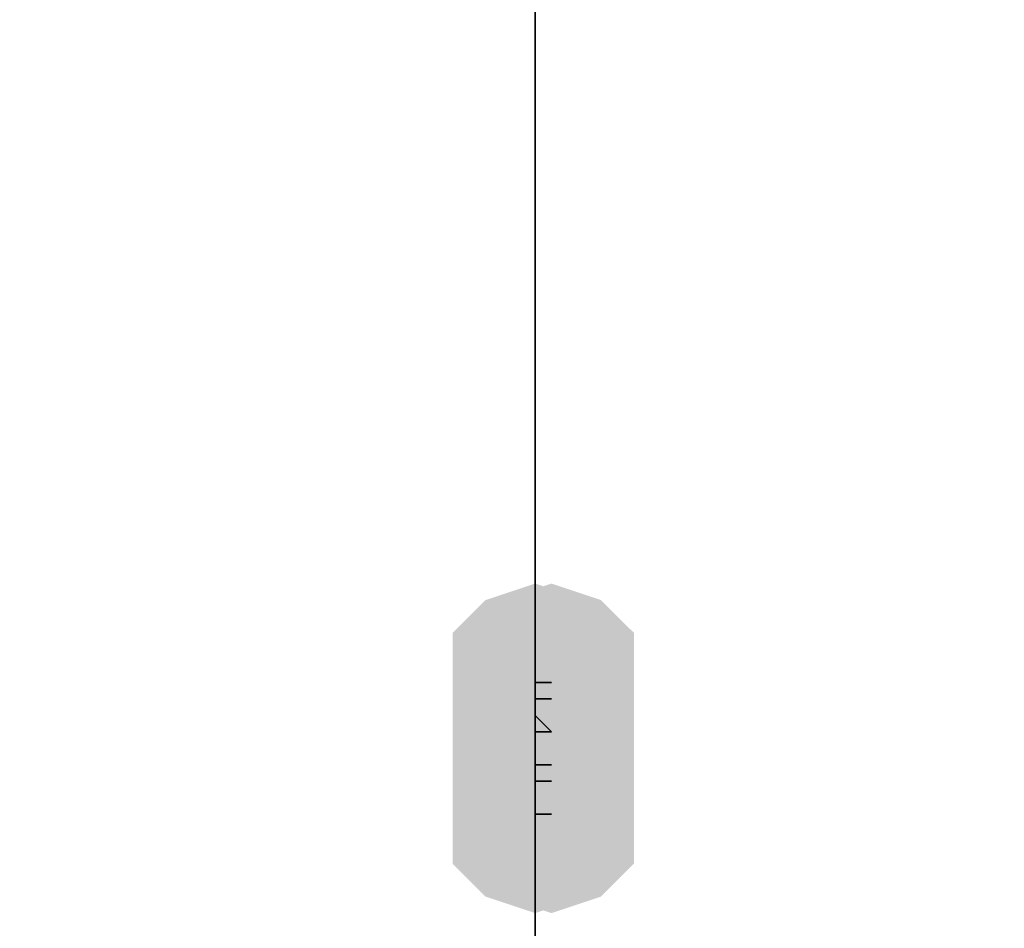
# Model space of a CAD drawing. Units: millimetres. Extents: x 62427 to 73339, y -22269 to -12736.
# Drawn here: x 65682 to 65755, y -20147 to -20079 of the extents above; entities that cross this region are included whole.
import ezdxf

# ---------------------------------------------------------------- set-up
doc = ezdxf.new("R2010")
doc.units = ezdxf.units.MM
doc.layers.add('МАФЫ НАШИ', color=7, linetype='Continuous', lineweight=25)

# ---------------------------------------------------------------- blocks, each defined once
blk = doc.blocks.new('прьнгл')
at = {"layer": 'МАФЫ НАШИ'}
for points in [[(47544.669, 34761.102), (47540.996, 34759.877), (47538.548, 34757.429), (47538.548, 34752.531), (47540.996, 34750.082), (47544.669, 34748.858), (47548.343, 34750.082), (47550.791, 34752.531), (47550.791, 34757.429), (47548.343, 34759.877)], [(47544.669, 34761.102), (47540.996, 34759.877), (47538.548, 34757.429), (47538.548, 34752.531), (47540.996, 34750.082), (47544.669, 34748.858), (47548.343, 34750.082), (47550.791, 34752.531), (47550.791, 34757.429), (47548.343, 34759.877)], [(47545.894, 34761.102), (47542.221, 34759.877), (47539.772, 34757.429), (47539.772, 34752.531), (47542.221, 34750.082), (47545.894, 34748.858), (47549.567, 34750.082), (47552.016, 34752.531), (47552.016, 34757.429), (47549.567, 34759.877)], [(47545.894, 34761.102), (47542.221, 34759.877), (47539.772, 34757.429), (47539.772, 34752.531), (47542.221, 34750.082), (47545.894, 34748.858), (47549.567, 34750.082), (47552.016, 34752.531), (47552.016, 34757.429), (47549.567, 34759.877)], [(47544.669, 34759.877), (47540.996, 34758.653), (47538.548, 34756.204), (47538.548, 34751.307), (47540.996, 34748.858), (47544.669, 34747.634), (47548.343, 34748.858), (47550.791, 34751.307), (47550.791, 34756.204), (47548.343, 34758.653)], [(47544.669, 34759.877), (47540.996, 34758.653), (47538.548, 34756.204), (47538.548, 34751.307), (47540.996, 34748.858), (47544.669, 34747.634), (47548.343, 34748.858), (47550.791, 34751.307), (47550.791, 34756.204), (47548.343, 34758.653)], [(47545.894, 34759.877), (47542.221, 34758.653), (47539.772, 34756.204), (47539.772, 34751.307), (47542.221, 34748.858), (47545.894, 34747.634), (47549.567, 34748.858), (47552.016, 34751.307), (47552.016, 34756.204), (47549.567, 34758.653)], [(47545.894, 34759.877), (47542.221, 34758.653), (47539.772, 34756.204), (47539.772, 34751.307), (47542.221, 34748.858), (47545.894, 34747.634), (47549.567, 34748.858), (47552.016, 34751.307), (47552.016, 34756.204), (47549.567, 34758.653)], [(47545.894, 34759.877), (47542.221, 34758.653), (47539.772, 34756.204), (47539.772, 34751.307), (47542.221, 34748.858), (47545.894, 34747.634), (47549.567, 34748.858), (47552.016, 34751.307), (47552.016, 34756.204), (47549.567, 34758.653)], [(47545.894, 34759.877), (47542.221, 34758.653), (47539.772, 34756.204), (47539.772, 34751.307), (47542.221, 34748.858), (47545.894, 34747.634), (47549.567, 34748.858), (47552.016, 34751.307), (47552.016, 34756.204), (47549.567, 34758.653)], [(47544.669, 34758.653), (47540.996, 34757.429), (47538.548, 34754.98), (47538.548, 34750.082), (47540.996, 34747.634), (47544.669, 34746.409), (47548.343, 34747.634), (47550.791, 34750.082), (47550.791, 34754.98), (47548.343, 34757.429)], [(47544.669, 34758.653), (47540.996, 34757.429), (47538.548, 34754.98), (47538.548, 34750.082), (47540.996, 34747.634), (47544.669, 34746.409), (47548.343, 34747.634), (47550.791, 34750.082), (47550.791, 34754.98), (47548.343, 34757.429)], [(47545.894, 34758.653), (47542.221, 34757.429), (47539.772, 34754.98), (47539.772, 34750.082), (47542.221, 34747.634), (47545.894, 34746.409), (47549.567, 34747.634), (47552.016, 34750.082), (47552.016, 34754.98), (47549.567, 34757.429)], [(47545.894, 34758.653), (47542.221, 34757.429), (47539.772, 34754.98), (47539.772, 34750.082), (47542.221, 34747.634), (47545.894, 34746.409), (47549.567, 34747.634), (47552.016, 34750.082), (47552.016, 34754.98), (47549.567, 34757.429)], [(47545.894, 34758.653), (47542.221, 34757.429), (47539.772, 34754.98), (47539.772, 34750.082), (47542.221, 34747.634), (47545.894, 34746.409), (47549.567, 34747.634), (47552.016, 34750.082), (47552.016, 34754.98), (47549.567, 34757.429)], [(47545.894, 34758.653), (47542.221, 34757.429), (47539.772, 34754.98), (47539.772, 34750.082), (47542.221, 34747.634), (47545.894, 34746.409), (47549.567, 34747.634), (47552.016, 34750.082), (47552.016, 34754.98), (47549.567, 34757.429)], [(47544.669, 34757.429), (47540.996, 34756.204), (47538.548, 34753.755), (47538.548, 34748.858), (47540.996, 34746.409), (47544.669, 34745.185), (47548.343, 34746.409), (47550.791, 34748.858), (47550.791, 34753.755), (47548.343, 34756.204)], [(47544.669, 34757.429), (47540.996, 34756.204), (47538.548, 34753.755), (47538.548, 34748.858), (47540.996, 34746.409), (47544.669, 34745.185), (47548.343, 34746.409), (47550.791, 34748.858), (47550.791, 34753.755), (47548.343, 34756.204)], [(47544.669, 34757.429), (47540.996, 34756.204), (47538.548, 34753.755), (47538.548, 34748.858), (47540.996, 34746.409), (47544.669, 34745.185), (47548.343, 34746.409), (47550.791, 34748.858), (47550.791, 34753.755), (47548.343, 34756.204)], [(47544.669, 34757.429), (47540.996, 34756.204), (47538.548, 34753.755), (47538.548, 34748.858), (47540.996, 34746.409), (47544.669, 34745.185), (47548.343, 34746.409), (47550.791, 34748.858), (47550.791, 34753.755), (47548.343, 34756.204)], [(47545.894, 34757.429), (47542.221, 34756.204), (47539.772, 34753.755), (47539.772, 34748.858), (47542.221, 34746.409), (47545.894, 34745.185), (47549.567, 34746.409), (47552.016, 34748.858), (47552.016, 34753.755), (47549.567, 34756.204)], [(47545.894, 34757.429), (47542.221, 34756.204), (47539.772, 34753.755), (47539.772, 34748.858), (47542.221, 34746.409), (47545.894, 34745.185), (47549.567, 34746.409), (47552.016, 34748.858), (47552.016, 34753.755), (47549.567, 34756.204)], [(47545.894, 34757.429), (47542.221, 34756.204), (47539.772, 34753.755), (47539.772, 34748.858), (47542.221, 34746.409), (47545.894, 34745.185), (47549.567, 34746.409), (47552.016, 34748.858), (47552.016, 34753.755), (47549.567, 34756.204)], [(47545.894, 34757.429), (47542.221, 34756.204), (47539.772, 34753.755), (47539.772, 34748.858), (47542.221, 34746.409), (47545.894, 34745.185), (47549.567, 34746.409), (47552.016, 34748.858), (47552.016, 34753.755), (47549.567, 34756.204)], [(47544.669, 34756.204), (47540.996, 34754.98), (47538.548, 34752.531), (47538.548, 34747.634), (47540.996, 34745.185), (47544.669, 34743.961), (47548.343, 34745.185), (47550.791, 34747.634), (47550.791, 34752.531), (47548.343, 34754.98)], [(47544.669, 34756.204), (47540.996, 34754.98), (47538.548, 34752.531), (47538.548, 34747.634), (47540.996, 34745.185), (47544.669, 34743.961), (47548.343, 34745.185), (47550.791, 34747.634), (47550.791, 34752.531), (47548.343, 34754.98)], [(47545.894, 34756.204), (47542.221, 34754.98), (47539.772, 34752.531), (47539.772, 34747.634), (47542.221, 34745.185), (47545.894, 34743.961), (47549.567, 34745.185), (47552.016, 34747.634), (47552.016, 34752.531), (47549.567, 34754.98)], [(47545.894, 34756.204), (47542.221, 34754.98), (47539.772, 34752.531), (47539.772, 34747.634), (47542.221, 34745.185), (47545.894, 34743.961), (47549.567, 34745.185), (47552.016, 34747.634), (47552.016, 34752.531), (47549.567, 34754.98)], [(47545.894, 34756.204), (47542.221, 34754.98), (47539.772, 34752.531), (47539.772, 34747.634), (47542.221, 34745.185), (47545.894, 34743.961), (47549.567, 34745.185), (47552.016, 34747.634), (47552.016, 34752.531), (47549.567, 34754.98)], [(47545.894, 34756.204), (47542.221, 34754.98), (47539.772, 34752.531), (47539.772, 34747.634), (47542.221, 34745.185), (47545.894, 34743.961), (47549.567, 34745.185), (47552.016, 34747.634), (47552.016, 34752.531), (47549.567, 34754.98)], [(47545.894, 34754.98), (47542.221, 34753.755), (47539.772, 34751.307), (47539.772, 34746.409), (47542.221, 34743.961), (47545.894, 34742.736), (47549.567, 34743.961), (47552.016, 34746.409), (47552.016, 34751.307), (47549.567, 34753.755)], [(47545.894, 34754.98), (47542.221, 34753.755), (47539.772, 34751.307), (47539.772, 34746.409), (47542.221, 34743.961), (47545.894, 34742.736), (47549.567, 34743.961), (47552.016, 34746.409), (47552.016, 34751.307), (47549.567, 34753.755)], [(47545.894, 34754.98), (47542.221, 34753.755), (47539.772, 34751.307), (47539.772, 34746.409), (47542.221, 34743.961), (47545.894, 34742.736), (47549.567, 34743.961), (47552.016, 34746.409), (47552.016, 34751.307), (47549.567, 34753.755)], [(47545.894, 34754.98), (47542.221, 34753.755), (47539.772, 34751.307), (47539.772, 34746.409), (47542.221, 34743.961), (47545.894, 34742.736), (47549.567, 34743.961), (47552.016, 34746.409), (47552.016, 34751.307), (47549.567, 34753.755)], [(47544.669, 34753.755), (47540.996, 34752.531), (47538.548, 34750.082), (47538.548, 34745.185), (47540.996, 34742.736), (47544.669, 34741.512), (47548.343, 34742.736), (47550.791, 34745.185), (47550.791, 34750.082), (47548.343, 34752.531)], [(47544.669, 34753.755), (47540.996, 34752.531), (47538.548, 34750.082), (47538.548, 34745.185), (47540.996, 34742.736), (47544.669, 34741.512), (47548.343, 34742.736), (47550.791, 34745.185), (47550.791, 34750.082), (47548.343, 34752.531)], [(47544.669, 34753.755), (47540.996, 34752.531), (47538.548, 34750.082), (47538.548, 34745.185), (47540.996, 34742.736), (47544.669, 34741.512), (47548.343, 34742.736), (47550.791, 34745.185), (47550.791, 34750.082), (47548.343, 34752.531)], [(47544.669, 34753.755), (47540.996, 34752.531), (47538.548, 34750.082), (47538.548, 34745.185), (47540.996, 34742.736), (47544.669, 34741.512), (47548.343, 34742.736), (47550.791, 34745.185), (47550.791, 34750.082), (47548.343, 34752.531)], [(47545.894, 34753.755), (47542.221, 34752.531), (47539.772, 34750.082), (47539.772, 34745.185), (47542.221, 34742.736), (47545.894, 34741.512), (47549.567, 34742.736), (47552.016, 34745.185), (47552.016, 34750.082), (47549.567, 34752.531)], [(47545.894, 34753.755), (47542.221, 34752.531), (47539.772, 34750.082), (47539.772, 34745.185), (47542.221, 34742.736), (47545.894, 34741.512), (47549.567, 34742.736), (47552.016, 34745.185), (47552.016, 34750.082), (47549.567, 34752.531)], [(47545.894, 34753.755), (47542.221, 34752.531), (47539.772, 34750.082), (47539.772, 34745.185), (47542.221, 34742.736), (47545.894, 34741.512), (47549.567, 34742.736), (47552.016, 34745.185), (47552.016, 34750.082), (47549.567, 34752.531)], [(47545.894, 34753.755), (47542.221, 34752.531), (47539.772, 34750.082), (47539.772, 34745.185), (47542.221, 34742.736), (47545.894, 34741.512), (47549.567, 34742.736), (47552.016, 34745.185), (47552.016, 34750.082), (47549.567, 34752.531)], [(47544.669, 34752.531), (47540.996, 34751.307), (47538.548, 34748.858), (47538.548, 34743.961), (47540.996, 34741.512), (47544.669, 34740.288), (47548.343, 34741.512), (47550.791, 34743.961), (47550.791, 34748.858), (47548.343, 34751.307)], [(47544.669, 34752.531), (47540.996, 34751.307), (47538.548, 34748.858), (47538.548, 34743.961), (47540.996, 34741.512), (47544.669, 34740.288), (47548.343, 34741.512), (47550.791, 34743.961), (47550.791, 34748.858), (47548.343, 34751.307)], [(47544.669, 34752.531), (47540.996, 34751.307), (47538.548, 34748.858), (47538.548, 34743.961), (47540.996, 34741.512), (47544.669, 34740.288), (47548.343, 34741.512), (47550.791, 34743.961), (47550.791, 34748.858), (47548.343, 34751.307)], [(47544.669, 34752.531), (47540.996, 34751.307), (47538.548, 34748.858), (47538.548, 34743.961), (47540.996, 34741.512), (47544.669, 34740.288), (47548.343, 34741.512), (47550.791, 34743.961), (47550.791, 34748.858), (47548.343, 34751.307)], [(47545.894, 34752.531), (47542.221, 34751.307), (47539.772, 34748.858), (47539.772, 34743.961), (47542.221, 34741.512), (47545.894, 34740.288), (47549.567, 34741.512), (47552.016, 34743.961), (47552.016, 34748.858), (47549.567, 34751.307)], [(47545.894, 34752.531), (47542.221, 34751.307), (47539.772, 34748.858), (47539.772, 34743.961), (47542.221, 34741.512), (47545.894, 34740.288), (47549.567, 34741.512), (47552.016, 34743.961), (47552.016, 34748.858), (47549.567, 34751.307)], [(47545.894, 34752.531), (47542.221, 34751.307), (47539.772, 34748.858), (47539.772, 34743.961), (47542.221, 34741.512), (47545.894, 34740.288), (47549.567, 34741.512), (47552.016, 34743.961), (47552.016, 34748.858), (47549.567, 34751.307)], [(47545.894, 34752.531), (47542.221, 34751.307), (47539.772, 34748.858), (47539.772, 34743.961), (47542.221, 34741.512), (47545.894, 34740.288), (47549.567, 34741.512), (47552.016, 34743.961), (47552.016, 34748.858), (47549.567, 34751.307)], [(47545.894, 34752.531), (47542.221, 34751.307), (47539.772, 34748.858), (47539.772, 34743.961), (47542.221, 34741.512), (47545.894, 34740.288), (47549.567, 34741.512), (47552.016, 34743.961), (47552.016, 34748.858), (47549.567, 34751.307)], [(47545.894, 34752.531), (47542.221, 34751.307), (47539.772, 34748.858), (47539.772, 34743.961), (47542.221, 34741.512), (47545.894, 34740.288), (47549.567, 34741.512), (47552.016, 34743.961), (47552.016, 34748.858), (47549.567, 34751.307)], [(47544.669, 34751.307), (47540.996, 34750.082), (47538.548, 34747.634), (47538.548, 34742.736), (47540.996, 34740.288), (47544.669, 34739.063), (47548.343, 34740.288), (47550.791, 34742.736), (47550.791, 34747.634), (47548.343, 34750.082)], [(47544.669, 34751.307), (47540.996, 34750.082), (47538.548, 34747.634), (47538.548, 34742.736), (47540.996, 34740.288), (47544.669, 34739.063), (47548.343, 34740.288), (47550.791, 34742.736), (47550.791, 34747.634), (47548.343, 34750.082)], [(47544.669, 34751.307), (47540.996, 34750.082), (47538.548, 34747.634), (47538.548, 34742.736), (47540.996, 34740.288), (47544.669, 34739.063), (47548.343, 34740.288), (47550.791, 34742.736), (47550.791, 34747.634), (47548.343, 34750.082)], [(47544.669, 34751.307), (47540.996, 34750.082), (47538.548, 34747.634), (47538.548, 34742.736), (47540.996, 34740.288), (47544.669, 34739.063), (47548.343, 34740.288), (47550.791, 34742.736), (47550.791, 34747.634), (47548.343, 34750.082)], [(47544.669, 34751.307), (47540.996, 34750.082), (47538.548, 34747.634), (47538.548, 34742.736), (47540.996, 34740.288), (47544.669, 34739.063), (47548.343, 34740.288), (47550.791, 34742.736), (47550.791, 34747.634), (47548.343, 34750.082)], [(47544.669, 34751.307), (47540.996, 34750.082), (47538.548, 34747.634), (47538.548, 34742.736), (47540.996, 34740.288), (47544.669, 34739.063), (47548.343, 34740.288), (47550.791, 34742.736), (47550.791, 34747.634), (47548.343, 34750.082)], [(47545.894, 34751.307), (47542.221, 34750.082), (47539.772, 34747.634), (47539.772, 34742.736), (47542.221, 34740.288), (47545.894, 34739.063), (47549.567, 34740.288), (47552.016, 34742.736), (47552.016, 34747.634), (47549.567, 34750.082)], [(47545.894, 34751.307), (47542.221, 34750.082), (47539.772, 34747.634), (47539.772, 34742.736), (47542.221, 34740.288), (47545.894, 34739.063), (47549.567, 34740.288), (47552.016, 34742.736), (47552.016, 34747.634), (47549.567, 34750.082)], [(47545.894, 34751.307), (47542.221, 34750.082), (47539.772, 34747.634), (47539.772, 34742.736), (47542.221, 34740.288), (47545.894, 34739.063), (47549.567, 34740.288), (47552.016, 34742.736), (47552.016, 34747.634), (47549.567, 34750.082)], [(47545.894, 34751.307), (47542.221, 34750.082), (47539.772, 34747.634), (47539.772, 34742.736), (47542.221, 34740.288), (47545.894, 34739.063), (47549.567, 34740.288), (47552.016, 34742.736), (47552.016, 34747.634), (47549.567, 34750.082)], [(47545.894, 34751.307), (47542.221, 34750.082), (47539.772, 34747.634), (47539.772, 34742.736), (47542.221, 34740.288), (47545.894, 34739.063), (47549.567, 34740.288), (47552.016, 34742.736), (47552.016, 34747.634), (47549.567, 34750.082)], [(47545.894, 34751.307), (47542.221, 34750.082), (47539.772, 34747.634), (47539.772, 34742.736), (47542.221, 34740.288), (47545.894, 34739.063), (47549.567, 34740.288), (47552.016, 34742.736), (47552.016, 34747.634), (47549.567, 34750.082)], [(47544.669, 34750.082), (47540.996, 34748.858), (47538.548, 34746.409), (47538.548, 34741.512), (47540.996, 34739.063), (47544.669, 34737.839), (47548.343, 34739.063), (47550.791, 34741.512), (47550.791, 34746.409), (47548.343, 34748.858)], [(47544.669, 34750.082), (47540.996, 34748.858), (47538.548, 34746.409), (47538.548, 34741.512), (47540.996, 34739.063), (47544.669, 34737.839), (47548.343, 34739.063), (47550.791, 34741.512), (47550.791, 34746.409), (47548.343, 34748.858)], [(47544.669, 34750.082), (47540.996, 34748.858), (47538.548, 34746.409), (47538.548, 34741.512), (47540.996, 34739.063), (47544.669, 34737.839), (47548.343, 34739.063), (47550.791, 34741.512), (47550.791, 34746.409), (47548.343, 34748.858)], [(47544.669, 34750.082), (47540.996, 34748.858), (47538.548, 34746.409), (47538.548, 34741.512), (47540.996, 34739.063), (47544.669, 34737.839), (47548.343, 34739.063), (47550.791, 34741.512), (47550.791, 34746.409), (47548.343, 34748.858)], [(47544.669, 34750.082), (47540.996, 34748.858), (47538.548, 34746.409), (47538.548, 34741.512), (47540.996, 34739.063), (47544.669, 34737.839), (47548.343, 34739.063), (47550.791, 34741.512), (47550.791, 34746.409), (47548.343, 34748.858)], [(47544.669, 34750.082), (47540.996, 34748.858), (47538.548, 34746.409), (47538.548, 34741.512), (47540.996, 34739.063), (47544.669, 34737.839), (47548.343, 34739.063), (47550.791, 34741.512), (47550.791, 34746.409), (47548.343, 34748.858)], [(47544.669, 34750.082), (47540.996, 34748.858), (47538.548, 34746.409), (47538.548, 34741.512), (47540.996, 34739.063), (47544.669, 34737.839), (47548.343, 34739.063), (47550.791, 34741.512), (47550.791, 34746.409), (47548.343, 34748.858)], [(47544.669, 34750.082), (47540.996, 34748.858), (47538.548, 34746.409), (47538.548, 34741.512), (47540.996, 34739.063), (47544.669, 34737.839), (47548.343, 34739.063), (47550.791, 34741.512), (47550.791, 34746.409), (47548.343, 34748.858)], [(47545.894, 34750.082), (47542.221, 34748.858), (47539.772, 34746.409), (47539.772, 34741.512), (47542.221, 34739.063), (47545.894, 34737.839), (47549.567, 34739.063), (47552.016, 34741.512), (47552.016, 34746.409), (47549.567, 34748.858)], [(47545.894, 34750.082), (47542.221, 34748.858), (47539.772, 34746.409), (47539.772, 34741.512), (47542.221, 34739.063), (47545.894, 34737.839), (47549.567, 34739.063), (47552.016, 34741.512), (47552.016, 34746.409), (47549.567, 34748.858)], [(47545.894, 34750.082), (47542.221, 34748.858), (47539.772, 34746.409), (47539.772, 34741.512), (47542.221, 34739.063), (47545.894, 34737.839), (47549.567, 34739.063), (47552.016, 34741.512), (47552.016, 34746.409), (47549.567, 34748.858)], [(47545.894, 34750.082), (47542.221, 34748.858), (47539.772, 34746.409), (47539.772, 34741.512), (47542.221, 34739.063), (47545.894, 34737.839), (47549.567, 34739.063), (47552.016, 34741.512), (47552.016, 34746.409), (47549.567, 34748.858)], [(47545.894, 34750.082), (47542.221, 34748.858), (47539.772, 34746.409), (47539.772, 34741.512), (47542.221, 34739.063), (47545.894, 34737.839), (47549.567, 34739.063), (47552.016, 34741.512), (47552.016, 34746.409), (47549.567, 34748.858)], [(47545.894, 34750.082), (47542.221, 34748.858), (47539.772, 34746.409), (47539.772, 34741.512), (47542.221, 34739.063), (47545.894, 34737.839), (47549.567, 34739.063), (47552.016, 34741.512), (47552.016, 34746.409), (47549.567, 34748.858)], [(47545.894, 34750.082), (47542.221, 34748.858), (47539.772, 34746.409), (47539.772, 34741.512), (47542.221, 34739.063), (47545.894, 34737.839), (47549.567, 34739.063), (47552.016, 34741.512), (47552.016, 34746.409), (47549.567, 34748.858)], [(47545.894, 34750.082), (47542.221, 34748.858), (47539.772, 34746.409), (47539.772, 34741.512), (47542.221, 34739.063), (47545.894, 34737.839), (47549.567, 34739.063), (47552.016, 34741.512), (47552.016, 34746.409), (47549.567, 34748.858)], [(47545.894, 34750.082), (47542.221, 34748.858), (47539.772, 34746.409), (47539.772, 34741.512), (47542.221, 34739.063), (47545.894, 34737.839), (47549.567, 34739.063), (47552.016, 34741.512), (47552.016, 34746.409), (47549.567, 34748.858)], [(47545.894, 34750.082), (47542.221, 34748.858), (47539.772, 34746.409), (47539.772, 34741.512), (47542.221, 34739.063), (47545.894, 34737.839), (47549.567, 34739.063), (47552.016, 34741.512), (47552.016, 34746.409), (47549.567, 34748.858)], [(47544.669, 34748.858), (47540.996, 34747.634), (47538.548, 34745.185), (47538.548, 34740.288), (47540.996, 34737.839), (47544.669, 34736.615), (47548.343, 34737.839), (47550.791, 34740.288), (47550.791, 34745.185), (47548.343, 34747.634)], [(47544.669, 34748.858), (47540.996, 34747.634), (47538.548, 34745.185), (47538.548, 34740.288), (47540.996, 34737.839), (47544.669, 34736.615), (47548.343, 34737.839), (47550.791, 34740.288), (47550.791, 34745.185), (47548.343, 34747.634)], [(47544.669, 34748.858), (47540.996, 34747.634), (47538.548, 34745.185), (47538.548, 34740.288), (47540.996, 34737.839), (47544.669, 34736.615), (47548.343, 34737.839), (47550.791, 34740.288), (47550.791, 34745.185), (47548.343, 34747.634)], [(47544.669, 34748.858), (47540.996, 34747.634), (47538.548, 34745.185), (47538.548, 34740.288), (47540.996, 34737.839), (47544.669, 34736.615), (47548.343, 34737.839), (47550.791, 34740.288), (47550.791, 34745.185), (47548.343, 34747.634)], [(47544.669, 34748.858), (47540.996, 34747.634), (47538.548, 34745.185), (47538.548, 34740.288), (47540.996, 34737.839), (47544.669, 34736.615), (47548.343, 34737.839), (47550.791, 34740.288), (47550.791, 34745.185), (47548.343, 34747.634)], [(47544.669, 34748.858), (47540.996, 34747.634), (47538.548, 34745.185), (47538.548, 34740.288), (47540.996, 34737.839), (47544.669, 34736.615), (47548.343, 34737.839), (47550.791, 34740.288), (47550.791, 34745.185), (47548.343, 34747.634)], [(47544.669, 34748.858), (47540.996, 34747.634), (47538.548, 34745.185), (47538.548, 34740.288), (47540.996, 34737.839), (47544.669, 34736.615), (47548.343, 34737.839), (47550.791, 34740.288), (47550.791, 34745.185), (47548.343, 34747.634)], [(47544.669, 34748.858), (47540.996, 34747.634), (47538.548, 34745.185), (47538.548, 34740.288), (47540.996, 34737.839), (47544.669, 34736.615), (47548.343, 34737.839), (47550.791, 34740.288), (47550.791, 34745.185), (47548.343, 34747.634)], [(47544.669, 34748.858), (47540.996, 34747.634), (47538.548, 34745.185), (47538.548, 34740.288), (47540.996, 34737.839), (47544.669, 34736.615), (47548.343, 34737.839), (47550.791, 34740.288), (47550.791, 34745.185), (47548.343, 34747.634)], [(47544.669, 34748.858), (47540.996, 34747.634), (47538.548, 34745.185), (47538.548, 34740.288), (47540.996, 34737.839), (47544.669, 34736.615), (47548.343, 34737.839), (47550.791, 34740.288), (47550.791, 34745.185), (47548.343, 34747.634)], [(47544.669, 34748.858), (47540.996, 34747.634), (47538.548, 34745.185), (47538.548, 34740.288), (47540.996, 34737.839), (47544.669, 34736.615), (47548.343, 34737.839), (47550.791, 34740.288), (47550.791, 34745.185), (47548.343, 34747.634)], [(47544.669, 34748.858), (47540.996, 34747.634), (47538.548, 34745.185), (47538.548, 34740.288), (47540.996, 34737.839), (47544.669, 34736.615), (47548.343, 34737.839), (47550.791, 34740.288), (47550.791, 34745.185), (47548.343, 34747.634)], [(47544.669, 34748.858), (47540.996, 34747.634), (47538.548, 34745.185), (47538.548, 34740.288), (47540.996, 34737.839), (47544.669, 34736.615), (47548.343, 34737.839), (47550.791, 34740.288), (47550.791, 34745.185), (47548.343, 34747.634)], [(47544.669, 34748.858), (47540.996, 34747.634), (47538.548, 34745.185), (47538.548, 34740.288), (47540.996, 34737.839), (47544.669, 34736.615), (47548.343, 34737.839), (47550.791, 34740.288), (47550.791, 34745.185), (47548.343, 34747.634)], [(47544.669, 34748.858), (47540.996, 34747.634), (47538.548, 34745.185), (47538.548, 34740.288), (47540.996, 34737.839), (47544.669, 34736.615), (47548.343, 34737.839), (47550.791, 34740.288), (47550.791, 34745.185), (47548.343, 34747.634)], [(47544.669, 34748.858), (47540.996, 34747.634), (47538.548, 34745.185), (47538.548, 34740.288), (47540.996, 34737.839), (47544.669, 34736.615), (47548.343, 34737.839), (47550.791, 34740.288), (47550.791, 34745.185), (47548.343, 34747.634)], [(47544.669, 34748.858), (47540.996, 34747.634), (47538.548, 34745.185), (47538.548, 34740.288), (47540.996, 34737.839), (47544.669, 34736.615), (47548.343, 34737.839), (47550.791, 34740.288), (47550.791, 34745.185), (47548.343, 34747.634)], [(47544.669, 34748.858), (47540.996, 34747.634), (47538.548, 34745.185), (47538.548, 34740.288), (47540.996, 34737.839), (47544.669, 34736.615), (47548.343, 34737.839), (47550.791, 34740.288), (47550.791, 34745.185), (47548.343, 34747.634)], [(47544.669, 34748.858), (47540.996, 34747.634), (47538.548, 34745.185), (47538.548, 34740.288), (47540.996, 34737.839), (47544.669, 34736.615), (47548.343, 34737.839), (47550.791, 34740.288), (47550.791, 34745.185), (47548.343, 34747.634)], [(47544.669, 34748.858), (47540.996, 34747.634), (47538.548, 34745.185), (47538.548, 34740.288), (47540.996, 34737.839), (47544.669, 34736.615), (47548.343, 34737.839), (47550.791, 34740.288), (47550.791, 34745.185), (47548.343, 34747.634)], [(47544.669, 34748.858), (47540.996, 34747.634), (47538.548, 34745.185), (47538.548, 34740.288), (47540.996, 34737.839), (47544.669, 34736.615), (47548.343, 34737.839), (47550.791, 34740.288), (47550.791, 34745.185), (47548.343, 34747.634)], [(47544.669, 34748.858), (47540.996, 34747.634), (47538.548, 34745.185), (47538.548, 34740.288), (47540.996, 34737.839), (47544.669, 34736.615), (47548.343, 34737.839), (47550.791, 34740.288), (47550.791, 34745.185), (47548.343, 34747.634)], [(47545.894, 34748.858), (47542.221, 34747.634), (47539.772, 34745.185), (47539.772, 34740.288), (47542.221, 34737.839), (47545.894, 34736.615), (47549.567, 34737.839), (47552.016, 34740.288), (47552.016, 34745.185), (47549.567, 34747.634)], [(47545.894, 34748.858), (47542.221, 34747.634), (47539.772, 34745.185), (47539.772, 34740.288), (47542.221, 34737.839), (47545.894, 34736.615), (47549.567, 34737.839), (47552.016, 34740.288), (47552.016, 34745.185), (47549.567, 34747.634)], [(47545.894, 34748.858), (47542.221, 34747.634), (47539.772, 34745.185), (47539.772, 34740.288), (47542.221, 34737.839), (47545.894, 34736.615), (47549.567, 34737.839), (47552.016, 34740.288), (47552.016, 34745.185), (47549.567, 34747.634)], [(47545.894, 34748.858), (47542.221, 34747.634), (47539.772, 34745.185), (47539.772, 34740.288), (47542.221, 34737.839), (47545.894, 34736.615), (47549.567, 34737.839), (47552.016, 34740.288), (47552.016, 34745.185), (47549.567, 34747.634)], [(47545.894, 34748.858), (47542.221, 34747.634), (47539.772, 34745.185), (47539.772, 34740.288), (47542.221, 34737.839), (47545.894, 34736.615), (47549.567, 34737.839), (47552.016, 34740.288), (47552.016, 34745.185), (47549.567, 34747.634)], [(47545.894, 34748.858), (47542.221, 34747.634), (47539.772, 34745.185), (47539.772, 34740.288), (47542.221, 34737.839), (47545.894, 34736.615), (47549.567, 34737.839), (47552.016, 34740.288), (47552.016, 34745.185), (47549.567, 34747.634)], [(47545.894, 34748.858), (47542.221, 34747.634), (47539.772, 34745.185), (47539.772, 34740.288), (47542.221, 34737.839), (47545.894, 34736.615), (47549.567, 34737.839), (47552.016, 34740.288), (47552.016, 34745.185), (47549.567, 34747.634)], [(47545.894, 34748.858), (47542.221, 34747.634), (47539.772, 34745.185), (47539.772, 34740.288), (47542.221, 34737.839), (47545.894, 34736.615), (47549.567, 34737.839), (47552.016, 34740.288), (47552.016, 34745.185), (47549.567, 34747.634)], [(47545.894, 34748.858), (47542.221, 34747.634), (47539.772, 34745.185), (47539.772, 34740.288), (47542.221, 34737.839), (47545.894, 34736.615), (47549.567, 34737.839), (47552.016, 34740.288), (47552.016, 34745.185), (47549.567, 34747.634)], [(47545.894, 34748.858), (47542.221, 34747.634), (47539.772, 34745.185), (47539.772, 34740.288), (47542.221, 34737.839), (47545.894, 34736.615), (47549.567, 34737.839), (47552.016, 34740.288), (47552.016, 34745.185), (47549.567, 34747.634)], [(47545.894, 34748.858), (47542.221, 34747.634), (47539.772, 34745.185), (47539.772, 34740.288), (47542.221, 34737.839), (47545.894, 34736.615), (47549.567, 34737.839), (47552.016, 34740.288), (47552.016, 34745.185), (47549.567, 34747.634)], [(47545.894, 34748.858), (47542.221, 34747.634), (47539.772, 34745.185), (47539.772, 34740.288), (47542.221, 34737.839), (47545.894, 34736.615), (47549.567, 34737.839), (47552.016, 34740.288), (47552.016, 34745.185), (47549.567, 34747.634)], [(47545.894, 34748.858), (47542.221, 34747.634), (47539.772, 34745.185), (47539.772, 34740.288), (47542.221, 34737.839), (47545.894, 34736.615), (47549.567, 34737.839), (47552.016, 34740.288), (47552.016, 34745.185), (47549.567, 34747.634)], [(47545.894, 34748.858), (47542.221, 34747.634), (47539.772, 34745.185), (47539.772, 34740.288), (47542.221, 34737.839), (47545.894, 34736.615), (47549.567, 34737.839), (47552.016, 34740.288), (47552.016, 34745.185), (47549.567, 34747.634)], [(47545.894, 34748.858), (47542.221, 34747.634), (47539.772, 34745.185), (47539.772, 34740.288), (47542.221, 34737.839), (47545.894, 34736.615), (47549.567, 34737.839), (47552.016, 34740.288), (47552.016, 34745.185), (47549.567, 34747.634)], [(47545.894, 34748.858), (47542.221, 34747.634), (47539.772, 34745.185), (47539.772, 34740.288), (47542.221, 34737.839), (47545.894, 34736.615), (47549.567, 34737.839), (47552.016, 34740.288), (47552.016, 34745.185), (47549.567, 34747.634)], [(47545.894, 34748.858), (47542.221, 34747.634), (47539.772, 34745.185), (47539.772, 34740.288), (47542.221, 34737.839), (47545.894, 34736.615), (47549.567, 34737.839), (47552.016, 34740.288), (47552.016, 34745.185), (47549.567, 34747.634)], [(47545.894, 34748.858), (47542.221, 34747.634), (47539.772, 34745.185), (47539.772, 34740.288), (47542.221, 34737.839), (47545.894, 34736.615), (47549.567, 34737.839), (47552.016, 34740.288), (47552.016, 34745.185), (47549.567, 34747.634)], [(47545.894, 34748.858), (47542.221, 34747.634), (47539.772, 34745.185), (47539.772, 34740.288), (47542.221, 34737.839), (47545.894, 34736.615), (47549.567, 34737.839), (47552.016, 34740.288), (47552.016, 34745.185), (47549.567, 34747.634)], [(47545.894, 34748.858), (47542.221, 34747.634), (47539.772, 34745.185), (47539.772, 34740.288), (47542.221, 34737.839), (47545.894, 34736.615), (47549.567, 34737.839), (47552.016, 34740.288), (47552.016, 34745.185), (47549.567, 34747.634)], [(47545.894, 34748.858), (47542.221, 34747.634), (47539.772, 34745.185), (47539.772, 34740.288), (47542.221, 34737.839), (47545.894, 34736.615), (47549.567, 34737.839), (47552.016, 34740.288), (47552.016, 34745.185), (47549.567, 34747.634)], [(47545.894, 34748.858), (47542.221, 34747.634), (47539.772, 34745.185), (47539.772, 34740.288), (47542.221, 34737.839), (47545.894, 34736.615), (47549.567, 34737.839), (47552.016, 34740.288), (47552.016, 34745.185), (47549.567, 34747.634)], [(47545.894, 34748.858), (47542.221, 34747.634), (47539.772, 34745.185), (47539.772, 34740.288), (47542.221, 34737.839), (47545.894, 34736.615), (47549.567, 34737.839), (47552.016, 34740.288), (47552.016, 34745.185), (47549.567, 34747.634)], [(47545.894, 34748.858), (47542.221, 34747.634), (47539.772, 34745.185), (47539.772, 34740.288), (47542.221, 34737.839), (47545.894, 34736.615), (47549.567, 34737.839), (47552.016, 34740.288), (47552.016, 34745.185), (47549.567, 34747.634)], [(47545.894, 34748.858), (47542.221, 34747.634), (47539.772, 34745.185), (47539.772, 34740.288), (47542.221, 34737.839), (47545.894, 34736.615), (47549.567, 34737.839), (47552.016, 34740.288), (47552.016, 34745.185), (47549.567, 34747.634)], [(47545.894, 34748.858), (47542.221, 34747.634), (47539.772, 34745.185), (47539.772, 34740.288), (47542.221, 34737.839), (47545.894, 34736.615), (47549.567, 34737.839), (47552.016, 34740.288), (47552.016, 34745.185), (47549.567, 34747.634)]]:
    blk.add_hatch(color=7, dxfattribs=at).paths.add_polyline_path(points)
at = {"layer": 'МАФЫ НАШИ', "color": 7, "lineweight": 25}
for points in [[(47544.669, 34728.044), (47544.669, 34726.82), (47544.669, 34725.595), (47544.669, 34724.371), (46410.92, 34724.371), (46410.92, 34725.595), (46410.92, 34726.82), (46410.92, 34728.044), (46410.92, 35231.252), (46410.92, 35247.169), (46410.92, 35264.31), (46410.92, 35280.227), (46410.92, 35297.367), (46410.92, 35313.284), (47544.669, 35297.367), (47544.669, 35280.227), (47544.669, 35264.31), (47544.669, 35247.169), (47544.669, 35231.252)], [(47544.669, 34728.044), (47544.669, 34726.82), (47544.669, 34725.595), (47544.669, 34724.371), (46410.92, 34724.371), (46410.92, 34725.595), (46410.92, 34726.82), (46410.92, 34728.044), (46410.92, 35231.252), (46410.92, 35247.169), (46410.92, 35264.31), (46410.92, 35280.227), (46410.92, 35297.367), (46410.92, 35313.284), (47544.669, 35297.367), (47544.669, 35280.227), (47544.669, 35264.31), (47544.669, 35247.169), (47544.669, 35231.252)], [(47544.669, 34742.736), (47544.669, 34743.961), (47544.669, 34745.185), (47544.669, 34746.409), (47544.669, 34747.634), (47544.669, 34748.858), (47544.669, 34750.082), (47544.669, 34751.307), (47545.894, 34750.082), (47544.669, 34751.307), (47544.669, 34752.531), (47544.669, 34753.755), (47544.669, 34754.98), (47544.669, 34753.755), (47544.669, 34752.531), (47544.669, 34751.307), (47544.669, 34750.082), (47544.669, 34748.858), (47544.669, 34747.634), (47544.669, 34746.409), (47544.669, 34745.185), (47544.669, 34743.961)], [(47544.669, 34742.736), (47544.669, 34743.961), (47544.669, 34745.185), (47544.669, 34746.409), (47544.669, 34747.634), (47544.669, 34748.858), (47544.669, 34750.082), (47544.669, 34751.307), (47545.894, 34750.082), (47544.669, 34751.307), (47544.669, 34752.531), (47544.669, 34753.755), (47544.669, 34754.98), (47544.669, 34753.755), (47544.669, 34752.531), (47544.669, 34751.307), (47544.669, 34750.082), (47544.669, 34748.858), (47544.669, 34747.634), (47544.669, 34746.409), (47544.669, 34745.185), (47544.669, 34743.961)]]:
    blk.add_lwpolyline(points, close=True, dxfattribs=at)
for points in [[(47544.669, 34728.044), (47544.669, 35231.252), (47544.669, 34728.044)], [(47544.669, 34728.044), (47544.669, 35231.252), (47544.669, 34728.044)], [(47544.669, 34753.755), (47545.894, 34753.755), (47544.669, 34753.755)], [(47544.669, 34753.755), (47545.894, 34753.755), (47544.669, 34753.755)], [(47544.669, 34752.531), (47545.894, 34752.531), (47544.669, 34752.531)], [(47544.669, 34752.531), (47545.894, 34752.531), (47544.669, 34752.531)], [(47544.669, 34750.082), (47545.894, 34750.082), (47544.669, 34750.082)], [(47544.669, 34750.082), (47545.894, 34750.082), (47544.669, 34750.082)], [(47544.669, 34748.858), (47544.669, 34748.858)], [(47544.669, 34748.858), (47544.669, 34748.858)], [(47544.669, 34747.634), (47545.894, 34747.634), (47544.669, 34747.634)], [(47544.669, 34747.634), (47545.894, 34747.634), (47544.669, 34747.634)], [(47544.669, 34746.409), (47545.894, 34746.409), (47544.669, 34746.409)], [(47544.669, 34746.409), (47545.894, 34746.409), (47544.669, 34746.409)], [(47544.669, 34743.961), (47545.894, 34743.961), (47544.669, 34743.961)], [(47544.669, 34743.961), (47545.894, 34743.961), (47544.669, 34743.961)], [(47544.669, 34742.736), (47544.669, 34742.736)], [(47544.669, 34742.736), (47544.669, 34742.736)], [(47544.669, 34742.736), (47544.669, 34742.736)], [(47544.669, 34742.736), (47544.669, 34742.736)]]:
    blk.add_lwpolyline(points, dxfattribs=at)
at = {"layer": 'МАФЫ НАШИ', "color": 7}
blk.add_spline([(47546.364, 32613.621), (47933.003, 33211.063), (48290.393, 34182.357), (48561.81, 35152.846), (48883.337, 35779.942), (49704.425, 36207.659), (50484.175, 36121.906), (50947.545, 35828.259), (51111.345, 35690.98), (51327.915, 35655.477)], degree=3, dxfattribs=at)

msp = doc.modelspace()

# ---------------------------------------------------------------- block references
at = {"layer": 'МАФЫ НАШИ'}
msp.add_blockref('прьнгл', (18175.674, -54882.282), dxfattribs=at)

doc.saveas('drawing.dxf')
